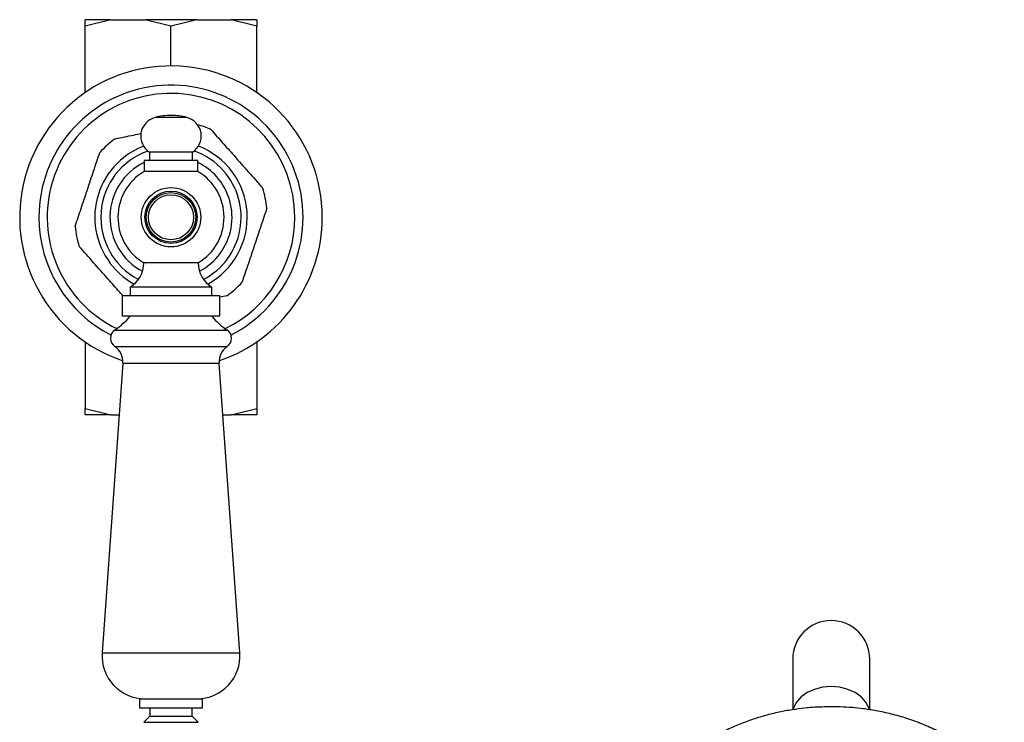
# Model space of a CAD drawing. Units: millimetres. Extents: x 3 to 3996, y 5 to 3995.
# Drawn here: x 1961 to 2140, y 1755 to 1883 of the extents above; entities that cross this region are included whole.
import ezdxf

# ---------------------------------------------------------------- set-up
doc = ezdxf.new("R2010")
doc.units = ezdxf.units.MM

msp = doc.modelspace()

# ---------------------------------------------------------------- linework, layer by layer
at = {"color": 7, "linetype": 'Continuous', "lineweight": 25}
for p, q in [((1977.14, 1882.84), (1972.47, 1881.69)), ((1972.47, 1881.69), (1972.47, 1882.84)), ((1977.14, 1882.84), (1972.47, 1882.84)), ((1977.14, 1882.84), (1983.39, 1882.84)), ((1988.06, 1881.69), (1983.39, 1882.84)), ((1992.73, 1882.84), (1983.39, 1882.84)), ((1992.73, 1882.84), (1988.06, 1881.69)), ((1992.73, 1882.84), (1998.98, 1882.84)), ((2003.65, 1881.69), (1998.98, 1882.84)), ((2003.65, 1882.84), (1998.98, 1882.84)), ((2003.65, 1882.84), (2003.65, 1881.69)), ((1972.47, 1869.6), (1972.47, 1881.69)), ((1988.06, 1874.44), (1988.06, 1881.69)), ((2003.65, 1869.6), (2003.65, 1881.69)), ((1990.96, 1865.08), (1985.16, 1865.08)), ((1984.16, 1858.75), (1984.16, 1857.25)), ((1991.96, 1858.75), (1984.16, 1858.75)), ((1991.96, 1857.25), (1991.96, 1858.75)), ((1983.16, 1857.25), (1983.16, 1855.25)), ((1992.96, 1857.25), (1983.16, 1857.25)), ((1983.96, 1857.25), (1984.16, 1857.33)), ((1991.96, 1857.33), (1992.16, 1857.25)), ((1992.96, 1855.25), (1992.96, 1857.25)), ((1992.96, 1855.25), (1983.16, 1855.25)), ((1993.01, 1838.65), (1983.11, 1838.65)), ((1979.16, 1832.65), (1979.16, 1828.95)), ((1996.96, 1832.65), (1979.16, 1832.65)), ((1980.66, 1834.25), (1980.66, 1832.65)), ((1995.46, 1834.25), (1980.66, 1834.25)), ((1995.46, 1832.65), (1995.46, 1834.25)), ((1998.2, 1832.68), (1996.96, 1832.43)), ((1996.96, 1828.95), (1996.96, 1832.65)), ((1996.96, 1828.95), (1979.16, 1828.95)), ((1977.85, 1826.45), (1981.18, 1826.45)), ((1981.18, 1826.45), (1998.26, 1826.45)), ((1972.47, 1824.29), (1972.47, 1812.19)), ((2003.65, 1824.29), (2003.65, 1812.19)), ((1977.85, 1823.45), (1981.18, 1823.45)), ((1981.18, 1823.45), (1998.26, 1823.45)), ((1979.31, 1820.45), (1975.56, 1767.78)), ((1979.31, 1820.45), (1982.16, 1820.45)), ((1982.16, 1820.45), (1996.81, 1820.45)), ((2000.56, 1767.78), (1996.81, 1820.45)), ((1972.47, 1812.19), (1977.14, 1811.04)), ((1972.47, 1811.04), (1972.47, 1812.19)), ((1998.98, 1811.04), (2003.65, 1812.19)), ((2003.65, 1812.19), (2003.65, 1811.04)), ((1977.14, 1811.04), (1972.47, 1811.04)), ((1977.14, 1811.04), (1978.64, 1811.04)), ((1997.48, 1811.04), (1998.98, 1811.04)), ((2003.65, 1811.04), (1998.98, 1811.04)), ((1975.56, 1767.78), (1979.63, 1767.78)), ((1979.63, 1767.78), (2000.56, 1767.78)), ((2101.06, 1766.66), (2101.06, 1757.57)), ((2115.06, 1757.53), (2115.06, 1766.66)), ((1982.36, 1759.45), (1982.36, 1757.8)), ((1982.36, 1759.45), (1993.76, 1759.45)), ((1993.76, 1757.8), (1993.76, 1759.45)), ((1982.36, 1757.8), (1993.76, 1757.8)), ((1984.21, 1757.8), (1984.21, 1756.3)), ((1991.91, 1756.3), (1991.91, 1757.8)), ((1984.21, 1756.3), (1983.14, 1755.17)), ((1984.21, 1756.3), (1991.91, 1756.3)), ((1992.97, 1755.17), (1991.91, 1756.3)), ((1983.14, 1755.17), (1992.97, 1755.17))]:
    msp.add_line(p, q, dxfattribs=at)
at = {"color": 7, "linetype": 'Continuous', "lineweight": 25, "flags": 128}
for points in [[(2108.06, 1761.65), (2106.5, 1761.53), (2105.02, 1761.16), (2103.69, 1760.57), (2102.59, 1759.79), (2101.75, 1758.85), (2101.23, 1757.8), (2101.15, 1757.51)], [(2114.97, 1757.48), (2114.88, 1757.8), (2114.37, 1758.85), (2113.53, 1759.79), (2112.42, 1760.57), (2111.1, 1761.16), (2109.62, 1761.53), (2108.06, 1761.65)]]:
    msp.add_lwpolyline(points, dxfattribs=at)
at = {"color": 7, "linetype": 'Continuous', "lineweight": 25}
for radius in [5.4, 4.75, 4.5, 4.09]:
    msp.add_circle((1988.06, 1846.94), radius, dxfattribs=at)
for centre, radius, start, end in [((1988.06, 1846.94), 27.5, 0, 251.4553), ((1988.06, 1846.94), 24.01, 296.9998, 180), ((1988.06, 1846.94), 22.5, 0, 244.0531), ((1986.06, 1861.69), 3.5, 104.8483, 237.1217), ((1988.06, 1854.15), 11.3, 90, 104.8483), ((1988.06, 1854.15), 11.3, 75.1517, 90), ((1990.06, 1861.69), 3.5, 302.8783, 75.1517), ((1988.06, 1846.94), 17.5, 65.4239, 73.9993), ((1988.06, 1846.94), 17.5, 125.4239, 137.6329), ((1988.06, 1846.94), 13.85, 111.0849, 131.5284), ((1988.06, 1846.94), 13.85, 298.7884, 68.9151), ((1988.06, 1846.94), 12.75, 109.2589, 242.3595), ((1988.06, 1846.94), 12.75, 41.5284, 70.7411), ((1988.06, 1846.94), 13.85, 131.5284, 241.2116), ((1988.06, 1846.94), 11.1, 116.1959, 242.1722), ((1988.06, 1846.94), 11.1, 41.5284, 63.8041), ((1988.06, 1846.94), 9.65, 120.5112, 239.1437), ((1988.06, 1846.94), 9.65, 300.8563, 59.4888), ((1988.06, 1846.94), 11.1, 297.8278, 41.5284), ((1988.06, 1846.94), 12.75, 297.6405, 41.5284), ((1988.06, 1846.94), 17.5, 5.4239, 17.6329), ((1988.06, 1846.94), 24.01, 180, 243.0002), ((1988.06, 1846.94), 17.5, 185.4239, 197.6329), ((1988.06, 1846.94), 27.5, 288.7504, 0), ((1988.06, 1846.94), 22.5, 295.9469, 0), ((1977.93, 1838.65), 5.18, 301.7803, 0), ((1998.18, 1838.65), 5.18, 180, 238.2197), ((1988.06, 1846.94), 17.5, 305.4239, 317.6329), ((1969.91, 1838.15), 14.14, 304.1717, 319.4202), ((2006.2, 1838.15), 14.14, 220.5798, 235.8283), ((1978.87, 1824.95), 1.81, 124.1717, 235.8283), ((1997.25, 1824.95), 1.81, 304.1717, 55.8283), ((1975.98, 1820.69), 3.34, 355.9282, 55.8283), ((2000.14, 1820.69), 3.34, 124.1717, 184.0718), ((2108.06, 1766.66), 7, 0, 180), ((1983.31, 1767.22), 7.77, 175.9282, 270), ((1992.81, 1767.22), 7.77, 270, 4.0718)]:
    msp.add_arc(centre, radius, start, end, dxfattribs=at)
for points, knots in [([(1977.92, 1861.2), (1979.02, 1861.43), (1980.58, 1861.74), (1982.2, 1862.07), (1982.66, 1862.17)], [0, 0, 0, 0, 0.714765, 1, 1, 1, 1]), ([(1995.34, 1862.85), (1996.02, 1862.09), (1997.38, 1860.55), (1999.66, 1857.97), (2002.17, 1855.14), (2003.87, 1853.22), (2004.74, 1852.24)], [0, 0, 0, 0, 0.221588, 0.446029, 0.717452, 1, 1, 1, 1]), ([(1970.64, 1845.29), (1971, 1846.36), (1971.72, 1848.54), (1972.86, 1851.94), (1974.02, 1855.4), (1974.75, 1857.61), (1975.13, 1858.73)], [0, 0, 0, 0, 0.245762, 0.4959894, 0.7442004, 1, 1, 1, 1]), ([(2005.48, 1848.59), (2005.12, 1847.52), (2004.39, 1845.34), (2003.26, 1841.94), (2002.1, 1838.48), (2001.36, 1836.27), (2000.99, 1835.15)], [0, 0, 0, 0, 0.245762, 0.495989, 0.7442, 1, 1, 1, 1]), ([(1979.31, 1832.68), (1979.12, 1832.9), (1978.24, 1833.9), (1976.45, 1835.91), (1973.95, 1838.74), (1972.25, 1840.66), (1971.38, 1841.64)], [0, 0, 0, 0, 0.074712, 0.341501, 0.664139, 1, 1, 1, 1]), ([(2108.06, 1758), (2106.92, 1757.97), (2105.32, 1757.94), (2102.95, 1757.72), (2100.92, 1757.46), (2098.53, 1757.02), (2096.05, 1756.42), (2093.52, 1755.64), (2090.99, 1754.68), (2088.51, 1753.53), (2086.1, 1752.19), (2083.81, 1750.68), (2081.67, 1748.99), (2079.7, 1747.13), (2077.97, 1745.2), (2077.01, 1743.81), (2076.56, 1743.16)], [0, 0, 0, 0, 0.089318, 0.12621, 0.187367, 0.251005, 0.319346, 0.390708, 0.464382, 0.539785, 0.616477, 0.694095, 0.772323, 0.850857, 0.929383, 1, 1, 1, 1]), ([(2139.53, 1743.18), (2139.18, 1743.7), (2138.32, 1744.98), (2136.67, 1746.86), (2134.65, 1748.82), (2132.4, 1750.61), (2129.97, 1752.22), (2127.38, 1753.65), (2124.67, 1754.87), (2121.86, 1755.89), (2119.04, 1756.7), (2116.36, 1757.27), (2114.01, 1757.63), (2111.82, 1757.86), (2109.89, 1757.98), (2108.59, 1757.99), (2108.06, 1758)], [0, 0, 0, 0, 0.055714, 0.13711, 0.219173, 0.301594, 0.384124, 0.466536, 0.54856, 0.629762, 0.709229, 0.784388, 0.847538, 0.89818, 0.957905, 1, 1, 1, 1])]:
    msp.add_open_spline(points, degree=3, knots=knots, dxfattribs=at)

doc.saveas('drawing.dxf')
